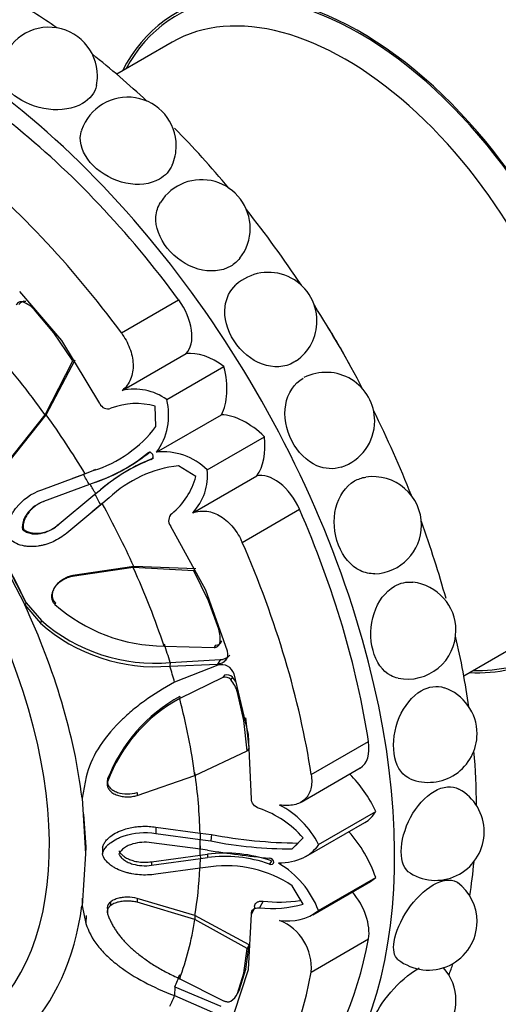
# Model space of a CAD drawing. Units: millimetres. Extents: x 0 to 1406, y 0 to 2090.
# Drawn here: x 526 to 546, y 85 to 128 of the extents above; entities that cross this region are included whole.
import ezdxf
from ezdxf import colors
from ezdxf.entities.mleader import LeaderData, LeaderLine
from ezdxf.math import Vec2, Vec3

# ---------------------------------------------------------------- set-up
doc = ezdxf.new("R2010")
doc.units = ezdxf.units.MM
doc.layers.add('DV7_Défaut', color=7, linetype='Continuous')
doc.layers.add('Défaut', color=7, linetype='Continuous')

# ---------------------------------------------------------------- blocks, each defined once
blk = doc.blocks.new('_DOT')
at = {"color": 0}
blk.add_line((0, 0), (-1, 0), dxfattribs=at)
at = {"color": 0, "const_width": 0.333}
blk.add_lwpolyline([(-0.1665, 0, 1), (0.1665, 0, 1)], format="xyb", close=True, dxfattribs=at)
blk = doc.blocks.new('SE6')
at = {"layer": 'DV7_Défaut', "color": 7, "linetype": 'Continuous'}
for p, q in [((532.187, 126.7), (529.796, 125.32)), ((527.427, 113.813), (525.604, 115.942)), ((525.871, 115.502), (525.751, 115.482)), ((530, 114.146), (532.474, 115.575)), ((527.081, 114.148), (526.245, 115.141)), ((527.896, 112.947), (527.081, 114.148)), ((529.065, 111.1), (527.427, 113.813)), ((530.037, 111.661), (532.796, 113.254)), ((526.702, 110.613), (527.896, 112.947)), ((526.752, 110.607), (528.006, 112.981)), ((531.958, 111.268), (534.433, 112.697)), ((525.044, 108.516), (526.702, 110.613)), ((525.094, 108.517), (526.752, 110.607)), ((526.752, 110.607), (526.702, 110.613)), ((531.491, 110.107), (531.464, 110.982)), ((531.516, 108.992), (534.321, 110.612)), ((533.708, 108.237), (536.183, 109.666)), ((531.236, 109.011), (531.124, 108.947)), ((526.557, 107.375), (528.353, 108.038)), ((527.903, 107.872), (528.426, 108.067)), ((528.353, 108.038), (528.781, 108.202)), ((528.426, 108.067), (528.353, 108.038)), ((528.426, 108.067), (528.878, 108.246)), ((528.878, 108.246), (528.781, 108.202)), ((530.236, 108.327), (530.316, 108.373)), ((533.213, 107.952), (532.469, 108.413)), ((528.616, 107.596), (526.635, 106.861)), ((528.897, 107.704), (528.616, 107.596)), ((533.087, 106.377), (535.847, 107.97)), ((527.23, 105.831), (528.857, 107.178)), ((528.857, 107.178), (529.092, 107.368)), ((526.674, 106.877), (526.635, 106.861)), ((529.17, 106.779), (528.741, 106.424)), ((529.464, 107.019), (529.108, 106.729)), ((529.17, 106.779), (529.108, 106.729)), ((529.108, 106.729), (527.636, 105.506)), ((535.221, 105.102), (537.696, 106.531)), ((525.769, 105.674), (525.73, 105.652)), ((527.264, 105.857), (527.23, 105.831)), ((533.647, 103.04), (532.116, 105.816)), ((524.5, 104.941), (525.822, 102.401)), ((524.579, 104.987), (525.878, 102.494)), ((530.513, 104.012), (527.868, 103.625)), ((530.533, 104.059), (527.894, 103.668)), ((530.533, 104.059), (530.513, 104.012)), ((533.131, 103.879), (530.513, 104.012)), ((533.215, 103.958), (530.533, 104.059)), ((533.763, 102.574), (533.131, 103.879)), ((527.894, 103.668), (527.868, 103.625)), ((527.137, 103.193), (527.112, 103.15)), ((534.579, 100.397), (533.647, 103.04)), ((525.878, 102.494), (525.822, 102.401)), ((525.878, 102.494), (526.544, 101.721)), ((534.206, 101.352), (533.763, 102.574)), ((525.822, 102.401), (526.497, 101.612)), ((527.15, 102.473), (527.126, 102.424)), ((526.544, 101.721), (526.497, 101.612)), ((534.332, 100.848), (534.254, 100.755)), ((531.846, 100.624), (534.002, 100.563)), ((534.071, 100.655), (534.002, 100.563)), ((544.796, 99.339), (547.187, 100.719)), ((532.107, 99.916), (534.286, 100.038)), ((534.286, 100.038), (534.15, 99.847)), ((532.107, 99.916), (532.093, 99.756)), ((532.093, 99.756), (534.15, 99.847)), ((534.163, 99.799), (532.3, 99.058)), ((534.387, 99.269), (532.519, 98.359)), ((534.454, 99.368), (534.387, 99.269)), ((534.8, 99.274), (534.724, 99.173)), ((535.498, 96.81), (534.868, 99.423)), ((532.523, 98.451), (532.519, 98.359)), ((535.296, 97.414), (535.018, 98.622)), ((535.374, 97.525), (535.296, 97.414)), ((535.441, 96.105), (535.296, 97.414)), ((535.514, 96.221), (535.374, 97.525)), ((535.618, 94.032), (535.498, 96.81)), ((535.514, 96.221), (535.441, 96.105)), ((538.202, 95.071), (540.677, 96.499)), ((533.18, 95.038), (535.441, 96.105)), ((537.763, 93.881), (540.319, 95.357)), ((528.472, 94.978), (528.298, 94.06)), ((529.406, 94.884), (529.402, 94.767)), ((530.678, 94.169), (533.18, 95.038)), ((528.298, 94.06), (528.449, 91.651)), ((529.517, 94.375), (529.517, 94.368)), ((530.68, 94.293), (530.678, 94.169)), ((528.368, 93.36), (528.457, 91.939)), ((538.517, 92.055), (540.991, 93.483)), ((531.491, 92.805), (533.399, 92.549)), ((531.491, 92.805), (531.492, 92.531)), ((537.967, 91.528), (540.522, 93.003)), ((531.492, 92.531), (533.405, 92.27)), ((533.399, 92.549), (533.888, 92.486)), ((533.399, 92.549), (533.405, 92.27)), ((533.888, 92.486), (533.866, 92.206)), ((537.386, 91.868), (537.853, 92.339)), ((528.457, 91.939), (528.449, 91.651)), ((529.185, 91.935), (529.18, 91.646)), ((533.413, 91.846), (531.302, 92.128)), ((533.405, 92.27), (533.866, 92.206)), ((537.632, 92.115), (537.386, 91.868)), ((528.449, 91.651), (528.297, 89.403)), ((531.302, 91.306), (533.41, 91.598)), ((531.303, 91.157), (533.413, 91.452)), ((533.41, 91.598), (533.723, 91.635)), ((533.41, 91.598), (533.413, 91.452)), ((533.716, 91.806), (533.413, 91.846)), ((533.413, 91.452), (533.717, 91.489)), ((533.723, 91.635), (533.717, 91.489)), ((531.302, 91.306), (531.303, 91.157)), ((533.405, 91.037), (531.492, 90.77)), ((533.866, 91.091), (533.405, 91.037)), ((536.486, 91.344), (536.395, 91.209)), ((538.517, 89.197), (540.991, 90.626)), ((537.853, 89.482), (537.386, 90.271)), ((538.266, 89.014), (540.767, 90.458)), ((528.307, 89.732), (528.297, 89.403)), ((528.297, 89.403), (528.468, 88.64)), ((529.53, 89.572), (529.527, 89.407)), ((530.68, 89.721), (530.678, 89.557)), ((533.18, 88.814), (530.678, 89.557)), ((533.178, 88.982), (530.68, 89.721)), ((535.76, 89.351), (535.618, 89.05)), ((536.122, 89.61), (535.961, 89.318)), ((528.48, 88.983), (528.468, 88.64)), ((529.406, 89.23), (529.402, 89.062)), ((533.178, 88.982), (533.18, 88.814)), ((535.514, 87.714), (533.178, 88.982)), ((535.498, 86.653), (535.618, 89.05)), ((535.441, 87.556), (533.18, 88.814)), ((535.374, 86.664), (535.514, 87.714)), ((535.514, 87.714), (535.441, 87.556)), ((538.202, 86.544), (540.677, 87.973)), ((535.296, 86.502), (535.441, 87.556)), ((534.868, 84.767), (535.498, 86.653)), ((535.018, 85.621), (535.296, 86.502)), ((535.097, 85.787), (535.374, 86.664)), ((535.374, 86.664), (535.296, 86.502)), ((532.311, 85.911), (532.3, 85.525)), ((532.311, 85.911), (534.3, 85.067)), ((532.519, 86.256), (534.387, 85.318)), ((532.3, 85.525), (534.164, 84.716)), ((535.097, 85.787), (535.018, 85.621))]:
    blk.add_line(p, q, dxfattribs=at)
for centre, radius, start, end in [((526.865, 125.249), 2.1, 0, 172.0977), ((526.865, 125.249), 2.1, 348.7461, 0), ((530.27, 122.229), 2.1, 0, 161.3747), ((530.27, 122.229), 2.1, 336.4598, 0), ((533.465, 118.665), 2.1, 0, 147.791), ((533.465, 118.665), 2.1, 322.2238, 360), ((536.352, 114.663), 2.1, 0, 132.1499), ((525.305, 114.305), 1.258, 41.6466, 69.2057), ((536.352, 114.663), 2.1, 304.769, 0), ((538.845, 110.345), 2.1, 0, 117.0761), ((530.568, 109.363), 2.358, 53.8792, 103.0068), ((529.418, 111.254), 0.386, 203.6522, 289.9027), ((530.64, 108.086), 3.011, 74.13, 111.2423), ((529.343, 110.595), 2.7, 323.5768, 14.4376), ((538.845, 110.345), 2.1, 288.0893, 0), ((527.22, 113.303), 5.335, 287.0146, 323.1926), ((526.413, 114.776), 7.495, 289.3599, 308.9477), ((526.238, 115.259), 8.002, 289.7372, 308.659), ((531.818, 106.309), 2.7, 45.5624, 96.4232), ((533.972, 101.682), 7.494, 111.051, 130.6348), ((534.304, 101.287), 8.002, 111.3416, 130.2559), ((533.101, 103.116), 5.335, 96.8064, 132.9822), ((531.362, 107.985), 2.359, 316.9981, 6.1159), ((495.165, 88.005), 38.804, 29.647, 30.3531), ((530.293, 108.687), 3.011, 308.7577, 345.87), ((540.867, 105.843), 2.1, 0, 98.2957), ((532.426, 106.044), 0.386, 130.1005, 216.3446), ((540.867, 105.843), 2.1, 272.0677, 0), ((542.357, 101.294), 2.1, 0, 83.4436), ((531.846, 107.714), 7.089, 228.2627, 270.0013), ((531.446, 107.352), 7.466, 228.9624, 275.0785), ((531.462, 107.216), 7.487, 228.4544, 274.8325), ((533.012, 100.956), 1.258, 350.7943, 18.3534), ((542.357, 101.294), 2.1, 258.9657, 0), ((534.317, 99.239), 0.581, 18.4781, 105.3408), ((534.483, 98.965), 0.319, 40.7327, 107.4726), ((534.553, 99.049), 0.334, 42.3516, 107.2264), ((533.625, 98.234), 1.445, 15.5673, 40.5188), ((533.745, 98.347), 1.404, 29.7683, 41.308), ((543.269, 96.836), 2.1, 0, 71.2863), ((535.732, 92.422), 6.75, 118.4218, 159.6783), ((535.891, 92.362), 6.959, 118.9489, 158.744), ((543.269, 96.836), 2.1, 247.7765, 0), ((543.576, 92.603), 2.1, 0, 61.309), ((534.565, 89.491), 4.349, 40.9001, 71.2849), ((535.003, 90.27), 3.941, 26.929, 62.259), ((537.848, 113.354), 21.24, 259.2549, 269.4154), ((543.576, 92.603), 2.1, 238.7576, 0), ((537.302, 109.466), 17.599, 258.7397, 270.2728), ((540.624, 135.267), 44.006, 260.9682, 264.4855), ((534.465, 85.707), 5.83, 70.666, 97.3731), ((534.479, 85.553), 6.128, 70.8842, 97.0873), ((534.537, 86.004), 5.131, 56.2656, 97.5088), ((534.777, 87.789), 3.995, 20.6306, 59.7377), ((543.269, 88.726), 2.1, 0, 53.0943), ((536.501, 94.077), 4.79, 263.5232, 286.3916), ((536.814, 94.988), 5.423, 262.6721, 279.5876), ((537.192, 90.92), 2.173, 260.6012, 307.5395), ((536.002, 86.732), 2.208, 355.1173, 67.7665), ((543.269, 88.726), 2.1, 231.1302, 0), ((542.357, 85.321), 2.1, 0, 42.0684), ((534.4, 85.869), 0.665, 299.111, 338.1064), ((542.357, 85.321), 2.1, 224.1734, 360)]:
    blk.add_arc(centre, radius, start, end, dxfattribs=at)
for centre, major_axis, start_param, end_param in [((545.521, 117.078), (8.268, -14.321), 0, 3.396887), ((544.92, 116.731), (8, -13.856), 0, 3.141593), ((521.585, 103.259), (14.3, -24.768), 0, 3.474127), ((540.324, 114.077), (8, -13.856), 0, 3.497014), ((540.324, 114.077), (7.95, -13.77), 0, 3.479674), ((539.687, 113.71), (7.5, -12.99), 0, 3.141593), ((525.121, 105.3), (14.3, -24.768), -4.030512, -3.931838), ((525.121, 105.3), (14.3, -24.768), -4.22686, -4.10729), ((521.585, 103.259), (-13.75, 23.816), 4.903427, 5.306749), ((525.121, 105.3), (14.3, -24.768), -4.417319, -4.289753), ((519.111, 101.83), (-13.75, 23.816), 4.903427, 5.306749), ((525.121, 105.3), (14.3, -24.768), 1.679903, 1.822786), ((514.514, 99.176), (8.75, -15.155), 0, 4.516569), ((531.745, 114.75), (0.921, -1.596), 0.153162, 1.761835), ((525.121, 105.3), (14.3, -24.768), 1.497817, 1.643776), ((531.929, 109.23), (7.5, -12.99), 1.50549, 1.636103), ((517.568, 100.939), (-11.202, 19.403), 4.883333, 5.049538), ((534.091, 110.015), (-1.779, 3.082), 5.361806, 6.03869), ((532.053, 113.156), (1.773, -3.071), 0.344765, 1.106592), ((517.692, 101.01), (-11.113, 19.248), 4.745854, 4.883333), ((535.391, 107.375), (-1.773, 3.071), 5.176594, 5.93842), ((525.121, 105.3), (14.3, -24.768), 1.318806, 1.461689), ((533.69, 110.711), (1.779, -3.082), 0.244495, 0.921379), ((517.445, 100.868), (-11.292, 19.558), 4.723063, 4.745854), ((536.617, 106.311), (0.921, -1.596), 1.379758, 2.98843), ((517.445, 100.868), (11.292, -19.558), 1.537332, 1.560124), ((517.692, 101.01), (11.113, -19.248), 1.399853, 1.537332), ((521.585, 103.259), (13.75, -23.816), 0.976436, 1.379758), ((525.121, 105.3), (14.3, -24.768), 1.148161, 1.275727), ((519.111, 101.83), (13.75, -23.816), 0.976436, 1.379758), ((515.218, 99.582), (9.361, -16.214), 1.420209, 1.570796), ((517.568, 100.939), (11.202, -19.403), 1.233648, 1.399853), ((514.964, 99.436), (9.535, -16.515), 0.93509, 1.420209), ((525.121, 105.3), (14.3, -24.768), 0.965698, 1.085268), ((517.692, 101.01), (11.113, -19.248), 1.195051, 1.233648), ((540.324, 114.077), (8, -13.856), 5.927764, 6.283185), ((540.324, 114.077), (7.95, -13.77), 5.945104, 6.283185), ((517.445, 100.868), (11.292, -19.558), 1.161117, 1.195051), ((517.568, 100.939), (11.202, -19.403), 0.956342, 1.122547), ((539.398, 96.952), (-0.921, 1.596), 3.141593, 4.118029), ((525.121, 105.3), (14.3, -24.768), 0.790245, 0.888919), ((517.692, 101.01), (11.113, -19.248), 0.818863, 0.956342), ((538.988, 92.883), (1.779, -3.082), 1.434816, 1.998532), ((538.749, 96.074), (-1.773, 3.071), 3.141593, 3.462786), ((538.749, 90.624), (1.773, -3.071), 1.249603, 1.908153), ((517.445, 100.868), (11.292, -19.558), 0.796072, 0.818863), ((517.568, 100.939), (11.202, -19.403), 0.774726, 0.796072), ((517.445, 100.868), (11.292, -19.558), 0.751934, 0.774726), ((517.692, 101.01), (11.113, -19.248), 0.614455, 0.734214), ((525.121, 105.3), (14.3, -24.768), 0.615129, 0.684102), ((538.988, 93.539), (-1.779, 3.082), 3.141593, 3.277573), ((539.398, 88.997), (0.921, -1.596), 0.59436, 1.891554), ((514.964, 99.436), (9.535, -16.515), 0.149692, 0.634811), ((517.568, 100.939), (11.202, -19.403), 0.448249, 0.614455), ((521.585, 103.259), (13.75, -23.816), 0.191038, 0.59436), ((525.121, 105.3), (14.3, -24.768), 0.440227, 0.467769), ((517.692, 101.01), (11.113, -19.248), 0.409652, 0.448249), ((519.111, 101.83), (13.75, -23.816), 0.191038, 0.59436), ((517.445, 100.868), (11.292, -19.558), 0.375719, 0.409652)]:
    blk.add_ellipse(centre, major_axis=major_axis, ratio=0.57735, start_param=start_param, end_param=end_param, dxfattribs=at)
for points, knots in [([(528.317, 124.051), (527.924, 123.824), (527.385, 123.74), (526.303, 123.874), (525.763, 124.093), (524.999, 124.689), (524.775, 125.063), (524.777, 125.46), (524.78, 125.499), (524.785, 125.538)], [0, 0, 0, 0, 0.3215847, 0.3215847, 0.6431695, 0.6431695, 0.9647542, 0.9647542, 1, 1, 1, 1]), ([(531.646, 120.79), (531.253, 120.563), (530.723, 120.504), (529.671, 120.726), (529.15, 121.008), (528.422, 121.734), (528.212, 122.175), (528.228, 122.694), (528.247, 122.802), (528.283, 122.905)], [0, 0, 0, 0, 0.305392, 0.305392, 0.610784, 0.610784, 0.916176, 0.916176, 1, 1, 1, 1]), ([(535.12, 117.375), (535.013, 117.235), (534.878, 117.117), (534.336, 116.803), (533.816, 116.761), (532.808, 117.054), (532.321, 117.384), (531.641, 118.228), (531.463, 118.725), (531.507, 119.392), (531.575, 119.602), (531.69, 119.783)], [0, 0, 0, 0, 0.102593, 0.102593, 0.358626, 0.358626, 0.614658, 0.614658, 0.870691, 0.870691, 1, 1, 1, 1]), ([(537.55, 112.937), (537.519, 112.916), (537.487, 112.896), (537.067, 112.653), (536.565, 112.626), (535.616, 112.971), (535.169, 113.339), (534.568, 114.268), (534.426, 114.809), (534.524, 115.656), (534.687, 115.985), (534.944, 116.219)], [0, 0, 0, 0, 0.021669, 0.021669, 0.280397, 0.280397, 0.539126, 0.539126, 0.797854, 0.797854, 1, 1, 1, 1]), ([(525.751, 115.482), (525.738, 115.486), (525.711, 115.494), (525.669, 115.497), (525.627, 115.491), (525.573, 115.472), (525.512, 115.433), (525.477, 115.384), (525.459, 115.36)], [0, 0, 0, 0, 0.124989, 0.248117, 0.373371, 0.504547, 0.750842, 1, 1, 1, 1]), ([(530, 114.146), (530.148, 113.945), (530.268, 113.725), (530.401, 113.376), (530.436, 113.26), (530.486, 113.026), (530.502, 112.907), (530.514, 112.565), (530.478, 112.346), (530.319, 111.962), (530.195, 111.794), (530.037, 111.661)], [0, 0, 0, 0, 0.25, 0.25, 0.375, 0.375, 0.5, 0.5, 0.75, 0.75, 1, 1, 1, 1]), ([(539.497, 108.35), (539.166, 108.243), (538.795, 108.264), (538.012, 108.601), (537.613, 108.994), (537.109, 109.978), (537.012, 110.549), (537.186, 111.545), (537.457, 111.966), (537.85, 112.192)], [0, 0, 0, 0, 0.207459, 0.207459, 0.471639, 0.471639, 0.73582, 0.73582, 1, 1, 1, 1]), ([(531.281, 108.675), (531.363, 108.704), (531.403, 108.809), (531.3, 108.986), (531.19, 109.003), (531.124, 108.947)], [0, 0, 0, 0, 0.5, 0.5, 1, 1, 1, 1]), ([(540.946, 103.747), (540.733, 103.74), (540.519, 103.784), (539.921, 104.077), (539.579, 104.479), (539.187, 105.489), (539.144, 106.076), (539.393, 107.096), (539.685, 107.525), (540.078, 107.752)], [0, 0, 0, 0, 0.142986, 0.142986, 0.428657, 0.428657, 0.714329, 0.714329, 1, 1, 1, 1]), ([(525.121, 105.301), (525.086, 105.407), (525.07, 105.517), (525.071, 105.688), (525.076, 105.746), (525.095, 105.865), (525.111, 105.935), (525.158, 106.091), (525.2, 106.193), (525.281, 106.345), (525.311, 106.395), (525.377, 106.494), (525.416, 106.548), (525.731, 106.945), (526.096, 107.211), (526.557, 107.375)], [0, 0, 0, 0, 0.125, 0.125, 0.1875, 0.1875, 0.25, 0.25, 0.375, 0.375, 0.4375, 0.4375, 0.5, 0.5, 1, 1, 1, 1]), ([(526.635, 106.861), (526.501, 106.813), (526.379, 106.751), (526.158, 106.598), (526.067, 106.517), (525.927, 106.349), (525.887, 106.292), (525.819, 106.176), (525.794, 106.126), (525.718, 105.914), (525.705, 105.78), (525.73, 105.652)], [0, 0, 0, 0, 0.25, 0.25, 0.5, 0.5, 0.625, 0.625, 0.75, 0.75, 1, 1, 1, 1]), ([(526.674, 106.877), (526.637, 106.863), (526.562, 106.835), (526.456, 106.783), (526.355, 106.724), (526.261, 106.659), (526.172, 106.587), (526.089, 106.508), (525.991, 106.4), (525.889, 106.259), (525.81, 106.093), (525.767, 105.941), (525.751, 105.804), (525.763, 105.717), (525.769, 105.674)], [0, 0, 0, 0, 0.074545, 0.147432, 0.219055, 0.289822, 0.360144, 0.430431, 0.501086, 0.629876, 0.750585, 0.838649, 0.920813, 1, 1, 1, 1]), ([(533.087, 106.377), (533.185, 106.412), (533.284, 106.435), (533.486, 106.458), (533.591, 106.457), (533.798, 106.43), (533.9, 106.404), (534.103, 106.328), (534.205, 106.278), (534.495, 106.096), (534.676, 105.932), (534.992, 105.545), (535.121, 105.331), (535.221, 105.102)], [0, 0, 0, 0, 0.125, 0.125, 0.25, 0.25, 0.375, 0.375, 0.5, 0.5, 0.75, 0.75, 1, 1, 1, 1]), ([(527.636, 105.506), (527.451, 105.348), (527.255, 105.223), (526.947, 105.083), (526.842, 105.044), (526.682, 104.996), (526.627, 104.983), (526.518, 104.959), (526.469, 104.949), (526.284, 104.922), (526.165, 104.915), (525.994, 104.92), (525.938, 104.925), (525.828, 104.939), (525.784, 104.946), (525.469, 105.021), (525.27, 105.134), (525.121, 105.301)], [0, 0, 0, 0, 0.25, 0.25, 0.375, 0.375, 0.4375, 0.4375, 0.5, 0.5, 0.625, 0.625, 0.6875, 0.6875, 0.75, 0.75, 1, 1, 1, 1]), ([(525.73, 105.652), (525.78, 105.609), (525.835, 105.573), (525.959, 105.517), (526.037, 105.495), (526.164, 105.472), (526.23, 105.466), (526.365, 105.468), (526.441, 105.475), (526.771, 105.533), (527.013, 105.646), (527.23, 105.831)], [0, 0, 0, 0, 0.125, 0.125, 0.25, 0.25, 0.375, 0.375, 0.5, 0.5, 1, 1, 1, 1]), ([(525.769, 105.674), (525.789, 105.657), (525.829, 105.624), (525.898, 105.584), (525.972, 105.551), (526.052, 105.525), (526.173, 105.498), (526.338, 105.486), (526.562, 105.509), (526.801, 105.575), (527.047, 105.689), (527.191, 105.8), (527.264, 105.857)], [0, 0, 0, 0, 0.047538, 0.095701, 0.14518, 0.196613, 0.250568, 0.371428, 0.500473, 0.664317, 0.829107, 1, 1, 1, 1]), ([(527.868, 103.625), (527.833, 103.617), (527.763, 103.602), (527.662, 103.568), (527.564, 103.526), (527.437, 103.459), (527.292, 103.358), (527.141, 103.203), (527.028, 103.024), (526.978, 102.837), (526.984, 102.673), (527.032, 102.533), (527.094, 102.461), (527.126, 102.424)], [0, 0, 0, 0, 0.062521, 0.124651, 0.186828, 0.249479, 0.376905, 0.498065, 0.629175, 0.748129, 0.834375, 0.91566, 1, 1, 1, 1]), ([(527.894, 103.668), (527.748, 103.639), (527.627, 103.593), (527.432, 103.48), (527.373, 103.439), (527.293, 103.371), (527.268, 103.347), (527.22, 103.298), (527.201, 103.278), (527.127, 103.184), (527.089, 103.122), (527.047, 103.026), (527.036, 102.994), (527.019, 102.929), (527.014, 102.902), (526.997, 102.71), (527.043, 102.581), (527.15, 102.473)], [0, 0, 0, 0, 0.25, 0.25, 0.375, 0.375, 0.4375, 0.4375, 0.5, 0.5, 0.625, 0.625, 0.6875, 0.6875, 0.75, 0.75, 1, 1, 1, 1]), ([(541.956, 99.234), (541.847, 99.255), (541.741, 99.292), (541.287, 99.535), (541.007, 99.933), (540.738, 100.937), (540.755, 101.525), (541.088, 102.548), (541.406, 102.979), (541.798, 103.205)], [0, 0, 0, 0, 0.08581, 0.08581, 0.39054, 0.39054, 0.69527, 0.69527, 1, 1, 1, 1]), ([(534.002, 100.563), (534.018, 100.564), (534.048, 100.566), (534.09, 100.576), (534.13, 100.592), (534.179, 100.622), (534.231, 100.672), (534.246, 100.728), (534.254, 100.755)], [0, 0, 0, 0, 0.126656, 0.249923, 0.372477, 0.497069, 0.75272, 1, 1, 1, 1]), ([(534.15, 99.847), (534.226, 99.853), (534.294, 99.871), (534.413, 99.927), (534.459, 99.961), (534.6, 100.126), (534.624, 100.253), (534.579, 100.397)], [0, 0, 0, 0, 0.25, 0.25, 0.5, 0.5, 1, 1, 1, 1]), ([(534.286, 100.038), (534.312, 100.041), (534.364, 100.048), (534.436, 100.066), (534.503, 100.091), (534.564, 100.123), (534.62, 100.163), (534.658, 100.199), (534.678, 100.221), (534.682, 100.227)], [0, 0, 0, 0, 0.16752, 0.328556, 0.485016, 0.639009, 0.79277, 0.948574, 1, 1, 1, 1]), ([(532.3, 99.058), (531.82, 98.802), (531.385, 98.531), (530.794, 98.103), (530.608, 97.957), (530.344, 97.734), (530.258, 97.658), (530.134, 97.544), (530.093, 97.506), (530.033, 97.448), (530.013, 97.429), (529.973, 97.39), (529.958, 97.376), (529.159, 96.58), (528.678, 95.798), (528.472, 94.978)], [0, 0, 0, 0, 0.25, 0.25, 0.375, 0.375, 0.4375, 0.4375, 0.46875, 0.46875, 0.484375, 0.484375, 0.5, 0.5, 1, 1, 1, 1]), ([(542.478, 94.891), (542.443, 94.905), (542.409, 94.921), (542.068, 95.115), (541.853, 95.492), (541.716, 96.461), (541.797, 97.034), (542.222, 98.039), (542.565, 98.465), (542.958, 98.692)], [0, 0, 0, 0, 0.034407, 0.034407, 0.356272, 0.356272, 0.678136, 0.678136, 1, 1, 1, 1]), ([(529.406, 94.884), (529.387, 94.819), (529.385, 94.757), (529.406, 94.667), (529.417, 94.637), (529.447, 94.579), (529.47, 94.547), (529.529, 94.475), (529.577, 94.433), (529.664, 94.378), (529.695, 94.361), (529.761, 94.33), (529.803, 94.313), (530.091, 94.215), (530.413, 94.215), (530.68, 94.293)], [0, 0, 0, 0, 0.125, 0.125, 0.1875, 0.1875, 0.25, 0.25, 0.375, 0.375, 0.4375, 0.4375, 0.5, 0.5, 1, 1, 1, 1]), ([(538.202, 95.071), (538.236, 94.848), (538.231, 94.644), (538.163, 94.369), (538.13, 94.285), (538.046, 94.134), (537.993, 94.065), (537.809, 93.889), (537.648, 93.808), (537.277, 93.727), (537.063, 93.725), (536.837, 93.758)], [0, 0, 0, 0, 0.25, 0.25, 0.375, 0.375, 0.5, 0.5, 0.75, 0.75, 1, 1, 1, 1]), ([(529.402, 94.767), (529.397, 94.745), (529.387, 94.703), (529.385, 94.639), (529.393, 94.577), (529.413, 94.516), (529.444, 94.457), (529.508, 94.369), (529.631, 94.262), (529.824, 94.175), (530.036, 94.122), (530.252, 94.106), (530.47, 94.118), (530.609, 94.152), (530.678, 94.169)], [0, 0, 0, 0, 0.043114, 0.084497, 0.125116, 0.16599, 0.208119, 0.252418, 0.371266, 0.502371, 0.623426, 0.750846, 0.875489, 1, 1, 1, 1]), ([(542.487, 90.808), (542.235, 90.961), (542.092, 91.3), (542.091, 92.197), (542.239, 92.741), (542.758, 93.706), (543.13, 94.122), (543.522, 94.348)], [0, 0, 0, 0, 0.329567, 0.329567, 0.664783, 0.664783, 1, 1, 1, 1]), ([(529.185, 91.935), (529.193, 91.96), (529.208, 92.009), (529.241, 92.081), (529.283, 92.151), (529.333, 92.219), (529.392, 92.285), (529.46, 92.349), (529.589, 92.454), (529.805, 92.586), (530.096, 92.7), (530.382, 92.777), (530.649, 92.823), (530.924, 92.844), (531.206, 92.841), (531.395, 92.817), (531.491, 92.805)], [0, 0, 0, 0, 0.033827, 0.067693, 0.10194, 0.136897, 0.172872, 0.210147, 0.248974, 0.369152, 0.498842, 0.596826, 0.694719, 0.793728, 0.895083, 1, 1, 1, 1]), ([(529.18, 91.646), (529.203, 91.735), (529.244, 91.82), (529.332, 91.94), (529.366, 91.98), (529.442, 92.056), (529.492, 92.099), (529.612, 92.191), (529.701, 92.247), (529.848, 92.322), (529.9, 92.345), (530.008, 92.389), (530.07, 92.411), (530.548, 92.566), (531.003, 92.605), (531.492, 92.531)], [0, 0, 0, 0, 0.125, 0.125, 0.1875, 0.1875, 0.25, 0.25, 0.375, 0.375, 0.4375, 0.4375, 0.5, 0.5, 1, 1, 1, 1]), ([(531.302, 92.128), (531.159, 92.149), (531.02, 92.155), (530.75, 92.137), (530.628, 92.117), (530.421, 92.055), (530.356, 92.031), (530.237, 91.976), (530.191, 91.951), (530.016, 91.832), (529.937, 91.742), (529.894, 91.641)], [0, 0, 0, 0, 0.25, 0.25, 0.5, 0.5, 0.625, 0.625, 0.75, 0.75, 1, 1, 1, 1]), ([(538.517, 92.055), (538.436, 91.924), (538.339, 91.809), (538.11, 91.61), (537.98, 91.527), (537.69, 91.393), (537.528, 91.341), (537.177, 91.269), (536.99, 91.248), (536.791, 91.24)], [0, 0, 0, 0, 0.25, 0.25, 0.5, 0.5, 0.75, 0.75, 1, 1, 1, 1]), ([(531.492, 90.77), (531.249, 90.734), (531.013, 90.726), (530.671, 90.752), (530.559, 90.767), (530.395, 90.799), (530.34, 90.811), (530.232, 90.838), (530.184, 90.852), (530.008, 90.907), (529.9, 90.95), (529.752, 91.023), (529.705, 91.049), (529.616, 91.103), (529.581, 91.126), (529.343, 91.306), (529.226, 91.467), (529.18, 91.646)], [0, 0, 0, 0, 0.25, 0.25, 0.375, 0.375, 0.4375, 0.4375, 0.5, 0.5, 0.625, 0.625, 0.6875, 0.6875, 0.75, 0.75, 1, 1, 1, 1]), ([(529.894, 91.641), (529.915, 91.591), (529.946, 91.543), (530.026, 91.453), (530.084, 91.405), (530.184, 91.337), (530.239, 91.307), (530.358, 91.253), (530.428, 91.228), (530.748, 91.134), (531.018, 91.116), (531.303, 91.157)], [0, 0, 0, 0, 0.125, 0.125, 0.25, 0.25, 0.375, 0.375, 0.5, 0.5, 1, 1, 1, 1]), ([(529.896, 91.786), (529.905, 91.766), (529.924, 91.726), (529.964, 91.67), (530.012, 91.616), (530.07, 91.565), (530.162, 91.497), (530.301, 91.421), (530.509, 91.347), (530.752, 91.296), (531.027, 91.276), (531.209, 91.296), (531.302, 91.306)], [0, 0, 0, 0, 0.047538, 0.095701, 0.14518, 0.196613, 0.250568, 0.371428, 0.500473, 0.664317, 0.829107, 1, 1, 1, 1]), ([(536.395, 91.209), (536.488, 91.174), (536.584, 91.209), (536.583, 91.376), (536.488, 91.457), (536.395, 91.464)], [0, 0, 0, 0, 0.5, 0.5, 1, 1, 1, 1]), ([(541.948, 87.093), (541.783, 87.23), (541.724, 87.507), (541.851, 88.269), (542.063, 88.77), (542.685, 89.686), (543.085, 90.082), (543.86, 90.53), (544.233, 90.578), (544.494, 90.431), (544.513, 90.418), (544.531, 90.404)], [0, 0, 0, 0, 0.225354, 0.225354, 0.476653, 0.476653, 0.727952, 0.727952, 0.979251, 0.979251, 1, 1, 1, 1]), ([(530.68, 89.721), (530.538, 89.758), (530.408, 89.774), (530.18, 89.775), (530.106, 89.77), (530.001, 89.757), (529.967, 89.751), (529.9, 89.737), (529.872, 89.731), (529.759, 89.699), (529.693, 89.672), (529.606, 89.626), (529.58, 89.61), (529.531, 89.574), (529.513, 89.558), (529.397, 89.441), (529.369, 89.34), (529.406, 89.23)], [0, 0, 0, 0, 0.25, 0.25, 0.375, 0.375, 0.4375, 0.4375, 0.5, 0.5, 0.625, 0.625, 0.6875, 0.6875, 0.75, 0.75, 1, 1, 1, 1]), ([(530.678, 89.557), (530.644, 89.566), (530.575, 89.582), (530.469, 89.599), (530.362, 89.609), (530.216, 89.614), (530.036, 89.603), (529.824, 89.56), (529.631, 89.487), (529.49, 89.384), (529.409, 89.276), (529.377, 89.168), (529.393, 89.098), (529.402, 89.062)], [0, 0, 0, 0, 0.062521, 0.124651, 0.186828, 0.249479, 0.376905, 0.498065, 0.629175, 0.748129, 0.834375, 0.91566, 1, 1, 1, 1]), ([(535.76, 89.351), (535.759, 89.367), (535.755, 89.399), (535.764, 89.445), (535.783, 89.486), (535.813, 89.523), (535.871, 89.569), (535.971, 89.612), (536.071, 89.611), (536.122, 89.61)], [0, 0, 0, 0, 0.098598, 0.193479, 0.288112, 0.385986, 0.49026, 0.737399, 1, 1, 1, 1]), ([(529.402, 89.062), (529.42, 89.008), (529.458, 88.902), (529.527, 88.745), (529.605, 88.59), (529.694, 88.437), (529.793, 88.287), (529.903, 88.138), (530.022, 87.991), (530.153, 87.846), (530.293, 87.702), (530.445, 87.56), (530.678, 87.357), (531.01, 87.101), (531.465, 86.802), (531.968, 86.517), (532.333, 86.344), (532.519, 86.256)], [0, 0, 0, 0, 0.043261, 0.086663, 0.130337, 0.174408, 0.218998, 0.264223, 0.310192, 0.357009, 0.404771, 0.453569, 0.503486, 0.620436, 0.741679, 0.867974, 1, 1, 1, 1]), ([(528.468, 88.64), (528.571, 88.303), (528.742, 87.985), (529.104, 87.524), (529.243, 87.373), (529.477, 87.15), (529.56, 87.076), (529.69, 86.966), (529.735, 86.93), (529.804, 86.875), (529.827, 86.857), (529.874, 86.821), (529.902, 86.799), (530.547, 86.315), (531.333, 85.894), (532.3, 85.525)], [0, 0, 0, 0, 0.25, 0.25, 0.375, 0.375, 0.4375, 0.4375, 0.46875, 0.46875, 0.484375, 0.484375, 0.5, 0.5, 1, 1, 1, 1]), ([(540.853, 83.856), (540.754, 83.96), (540.761, 84.175), (541.004, 84.806), (541.281, 85.251), (541.998, 86.09), (542.425, 86.465), (542.831, 86.699), (542.849, 86.709), (542.867, 86.719)], [0, 0, 0, 0, 0.290228, 0.290228, 0.636909, 0.636909, 0.983591, 0.983591, 1, 1, 1, 1]), ([(534.387, 85.318), (534.401, 85.311), (534.43, 85.297), (534.474, 85.28), (534.519, 85.268), (534.58, 85.259), (534.656, 85.258), (534.702, 85.278), (534.724, 85.288)], [0, 0, 0, 0, 0.126656, 0.249923, 0.372477, 0.497069, 0.75272, 1, 1, 1, 1])]:
    blk.add_open_spline(points, degree=3, knots=knots, dxfattribs=at)
for points in [[(528.924, 124.838), (528.86, 124.525), (528.646, 124.241), (528.317, 124.051)], [(532.194, 121.391), (532.086, 121.146), (531.898, 120.935), (531.646, 120.79)], [(525.871, 115.502), (525.759, 115.542), (525.639, 115.479), (525.574, 115.373)], [(540.078, 107.752), (540.23, 107.839), (540.395, 107.896), (540.564, 107.92)], [(541.798, 103.205), (542.051, 103.352), (542.328, 103.409), (542.595, 103.379)], [(534.071, 100.655), (534.195, 100.659), (534.31, 100.732), (534.332, 100.848)], [(542.958, 98.692), (543.287, 98.882), (543.64, 98.925), (543.943, 98.824)], [(543.522, 94.348), (543.908, 94.571), (544.297, 94.602), (544.584, 94.446)], [(535.961, 93.61), (535.762, 93.677), (535.594, 93.851), (535.618, 94.032)], [(535.618, 89.05), (535.594, 89.223), (535.762, 89.332), (535.961, 89.318)]]:
    blk.add_open_spline(points, degree=3, dxfattribs=at)

msp = doc.modelspace()

# ---------------------------------------------------------------- block references
at = {"layer": 'Défaut'}
msp.add_blockref('SE6', (0, 0), dxfattribs=at)

# ---------------------------------------------------------------- leaders
at = {"layer": 'Défaut', "color": 7, "linetype": 'Continuous'}
ml = msp.add_multileader_mtext('Standard', dxfattribs=at)
ml.set_content('{\\pxsm0.9;\\fSolid Edge ISO|b1||i0||c0|p34;\\W1.;22/10/2019\\P}', color=256)
ml.set_leader_properties()
ml.set_arrow_properties(name='DOT')
ml.build(insert=Vec2(0, 0))
ml.multileader.update_dxf_attribs({"leader_type": 0, "dogleg_length": 0, "arrow_head_size": 12})
ctx = ml.context
ctx.base_point, ctx.char_height, ctx.arrow_head_size, ctx.landing_gap_size = Vec3(1069.211, 2082.77), 12, 12, 4.2
notes = []
notes.append((ctx, [(0, (0, 0, 0), (0, 0), (1, 0), 1, [])]))
ctx.mtext.insert = Vec3(1071.211, 2088.89)
for ctx, leaders in notes:
    for number, flags, end, landing, length, lines in leaders:
        leader = LeaderData()
        leader.index, (leader.has_last_leader_line, leader.has_dogleg_vector, leader.attachment_direction) = number, flags
        leader.last_leader_point, leader.dogleg_vector, leader.dogleg_length = Vec3(end), Vec3(landing), length
        for number, points, colour, breaks in lines:
            line = LeaderLine()
            line.index, line.vertices, line.color, line.breaks = number, Vec3.list(points), colors.encode_raw_color(colour), breaks
            leader.lines.append(line)
        ctx.leaders.append(leader)

doc.saveas('drawing.dxf')
